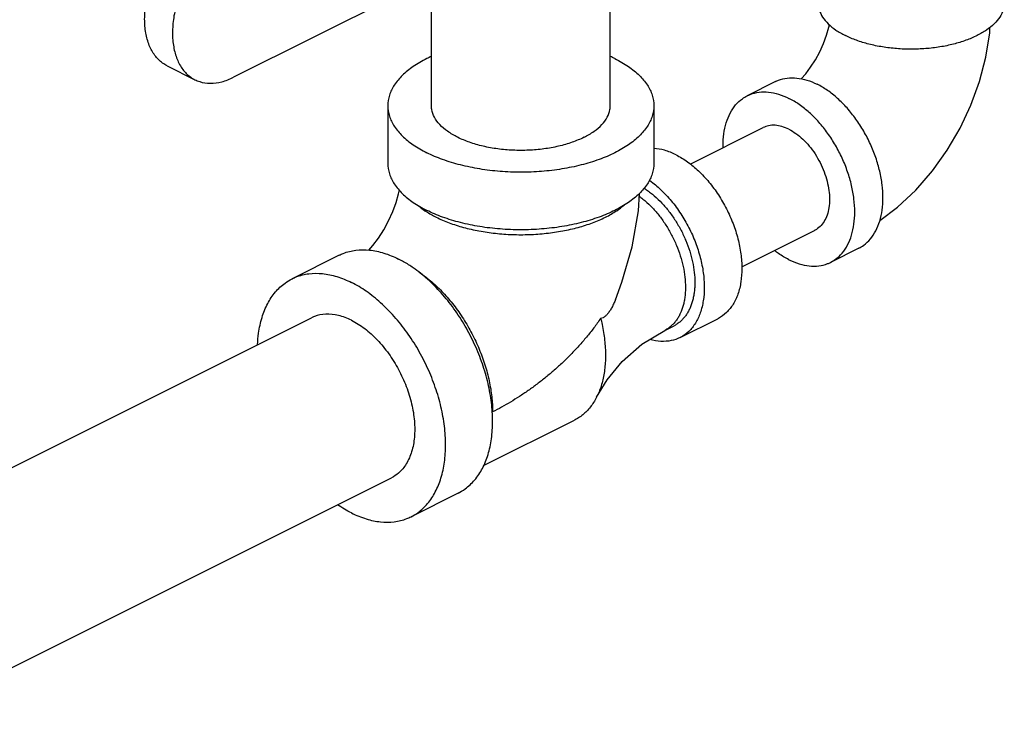
# Model space of a CAD drawing. Units: inches. Extents: x -58 to 88, y -40 to 75.
# Drawn here: x -7 to -3, y 44 to 47 of the extents above; entities that cross this region are included whole.
import ezdxf

# ---------------------------------------------------------------- set-up
doc = ezdxf.new("R2010")
doc.units = ezdxf.units.IN
doc.header["$LTSCALE"] = 1.87
doc.header["$MEASUREMENT"] = 0
doc.layers.get('0').update_dxf_attribs({"linetype": 'CONTINUOUS'})

msp = doc.modelspace()

# ---------------------------------------------------------------- linework, layer by layer
at = {"color": 7, "linetype": 'Continuous'}
for p, q in [((-4.5677, 46.9969), (-4.5677, 48.1408)), ((-5.0276, 47.785), (-6.337, 47.1303)), ((-5.4077, 46.9969), (-5.4077, 47.595)), ((-6.6495, 47.1842), (-6.5187, 47.1188)), ((-3.7912, 47.1099), (-3.9238, 47.0437)), ((-5.6127, 46.9969), (-5.6127, 46.7262)), ((-4.3627, 46.9969), (-4.3627, 46.7262)), ((-4.1916, 46.7225), (-3.8489, 46.8938)), ((-3.9496, 46.2397), (-3.6074, 46.4108)), ((-3.3999, 46.3273), (-3.5325, 46.261)), ((-5.8417, 46.2943), (-6.0627, 46.1838)), ((-8.1927, 44.8897), (-5.971, 46.0005)), ((-4.2396, 45.9075), (-4.0628, 45.9959)), ((-4.3117, 45.9413), (-4.2676, 45.9634)), ((-5.163, 45.306), (-4.7361, 45.5195)), ((-7.818, 44.1378), (-5.5954, 45.2492)), ((-5.2827, 45.1763), (-5.5037, 45.0658))]:
    msp.add_line(p, q, dxfattribs=at)
for points in [[(-3.6703, 47.1225), (-3.6493, 47.1464), (-3.626, 47.1774), (-3.6036, 47.2123), (-3.5832, 47.25), (-3.5654, 47.2891), (-3.5511, 47.328), (-3.5405, 47.3653), (-3.538, 47.3771)], [(-3.3008, 46.4568), (-3.2173, 46.5197), (-3.1315, 46.6005), (-3.0537, 46.6904), (-2.9845, 46.7878), (-2.9243, 46.8912), (-2.8737, 46.9993), (-2.8332, 47.1109), (-2.8033, 47.2249), (-2.7849, 47.3397), (-2.7835, 47.3655)], [(-5.7016, 46.3183), (-5.6824, 46.3403), (-5.6569, 46.3744), (-5.6319, 46.4134), (-5.6091, 46.4557), (-5.5893, 46.4995), (-5.5736, 46.5426), (-5.5622, 46.5831), (-5.5585, 46.6012)], [(-4.5434, 46.0852), (-4.5129, 46.1672), (-4.4651, 46.334), (-4.4353, 46.5034), (-4.4304, 46.5848)], [(-4.6317, 45.6272), (-4.5826, 45.7088), (-4.5111, 45.7954), (-4.4187, 45.876), (-4.3117, 45.9413)]]:
    msp.add_lwpolyline(points, dxfattribs=at)
for points, start_tangent, end_tangent in [([(-6.6495, 47.1842), (-6.6709, 47.1972), (-6.7067, 47.2326), (-6.7332, 47.2801), (-6.7496, 47.338), (-6.7551, 47.4039), (-6.7496, 47.4753), (-6.7332, 47.5496), (-6.7067, 47.6236), (-6.6709, 47.6948), (-6.6274, 47.7603), (-6.5778, 47.8176), (-6.5239, 47.8646), (-6.4679, 47.8994)], (-3.577643, 1.788985), (3.577709, 1.788854)), ([(-6.337, 47.834), (-6.3931, 47.7992), (-6.447, 47.7522), (-6.4966, 47.6949), (-6.5401, 47.6294), (-6.5759, 47.5582), (-6.6024, 47.4842), (-6.6188, 47.4099), (-6.6243, 47.3385), (-6.6188, 47.2726), (-6.6024, 47.2147), (-6.5759, 47.1672), (-6.5401, 47.1318), (-6.5187, 47.1188)], (-3.577709, -1.788854), (3.577643, -1.788985)), ([(-3.5911, 47.4809), (-3.5857, 47.4466), (-3.5697, 47.4133), (-3.5434, 47.3816), (-3.5076, 47.3523), (-3.463, 47.3262)], (0.000003, -4), (3.577709, -1.788854)), ([(-2.7161, 47.4809), (-2.7215, 47.4466), (-2.7375, 47.4133), (-2.7638, 47.3816), (-2.7997, 47.3523), (-2.8443, 47.3262), (-2.8965, 47.3039), (-2.955, 47.286), (-3.0184, 47.2728), (-3.0852, 47.2648), (-3.1536, 47.2621), (-3.2221, 47.2648), (-3.2888, 47.2728), (-3.3523, 47.286), (-3.4108, 47.3039), (-3.4368, 47.3141)], (0.000003, -4), (-3.68211, 1.562712)), ([(-3.4368, 47.3141), (-3.463, 47.3262)], (-3.68211, 1.562712), (-3.577709, 1.788854)), ([(-5.4081, 47.2281), (-5.4296, 47.2178), (-5.4933, 47.1805), (-5.5446, 47.1387), (-5.5821, 47.0934), (-5.605, 47.0457), (-5.6127, 46.9969)], (-3.641314, -1.655545), (0.000003, -4)), ([(-4.5457, 47.2178), (-4.5673, 47.2281)], (-3.577709, 1.788854), (-3.641335, 1.655501)), ([(-4.5457, 47.2178), (-4.4821, 47.1805), (-4.4308, 47.1387), (-4.3933, 47.0934), (-4.3704, 47.0457), (-4.3627, 46.9969)], (3.577709, -1.788854), (0.000003, -4)), ([(-6.5187, 47.1188), (-6.4966, 47.1098), (-6.447, 47.1021), (-6.3931, 47.1091), (-6.337, 47.1303)], (3.577643, -1.788985), (3.577709, 1.788854)), ([(-3.7912, 47.1099), (-3.7774, 47.1161), (-3.736, 47.1264), (-3.6912, 47.1268), (-3.644, 47.117), (-3.5956, 47.0975)], (3.577258, 1.789756), (3.577709, -1.788854)), ([(-3.3999, 46.3273), (-3.3768, 46.3413), (-3.3453, 46.3708), (-3.3199, 46.4088), (-3.3014, 46.4544), (-3.29, 46.5066), (-3.2862, 46.564), (-3.29, 46.6251), (-3.3014, 46.6886), (-3.3199, 46.7528), (-3.3453, 46.8162), (-3.3768, 46.8772), (-3.4137, 46.9342), (-3.4551, 46.986), (-3.5, 47.0312), (-3.5472, 47.0687), (-3.5956, 47.0975)], (3.577258, 1.789756), (-3.577709, 1.788854)), ([(-3.9238, 47.0437), (-3.91, 47.0498), (-3.8686, 47.0602), (-3.8238, 47.0605), (-3.7765, 47.0508), (-3.7282, 47.0312)], (3.577258, 1.789756), (3.577709, -1.788854)), ([(-4.0375, 46.7997), (-4.0375, 46.807), (-4.0337, 46.8644), (-4.0224, 46.9165), (-4.0038, 46.9622), (-3.9784, 47.0002), (-3.9469, 47.0296), (-3.9238, 47.0437)], (-0.061728, 3.999524), (3.577258, 1.789756)), ([(-3.5325, 46.261), (-3.5094, 46.2751), (-3.4779, 46.3045), (-3.4525, 46.3425), (-3.4339, 46.3881), (-3.4226, 46.4403), (-3.4188, 46.4977), (-3.4226, 46.5588), (-3.4339, 46.6223), (-3.4525, 46.6865), (-3.4779, 46.7499), (-3.5094, 46.8109), (-3.5463, 46.8679), (-3.5877, 46.9197), (-3.6326, 46.9649), (-3.6798, 47.0024), (-3.7282, 47.0312)], (3.577258, 1.789756), (-3.577709, 1.788854)), ([(-5.6127, 46.9969), (-5.605, 46.948), (-5.5821, 46.9003), (-5.5446, 46.855), (-5.4933, 46.8132), (-5.4296, 46.7759)], (0.000003, -4), (3.577709, -1.788854)), ([(-4.3627, 46.9969), (-4.3704, 46.948), (-4.3933, 46.9003), (-4.4308, 46.855), (-4.4821, 46.8132), (-4.5457, 46.7759), (-4.6203, 46.744), (-4.7039, 46.7184), (-4.7946, 46.6996), (-4.8899, 46.6882), (-4.9877, 46.6844), (-5.0855, 46.6882), (-5.1808, 46.6996), (-5.2714, 46.7184), (-5.3551, 46.744), (-5.4296, 46.7759)], (0.000003, -4), (-3.577709, 1.788854)), ([(-4.6907, 46.8484), (-4.7468, 46.8248), (-4.8102, 46.8065), (-4.879, 46.794), (-4.9511, 46.7876), (-5.0243, 46.7876), (-5.0964, 46.794), (-5.1652, 46.8065), (-5.2286, 46.8248), (-5.2847, 46.8484), (-5.3317, 46.8764), (-5.3683, 46.9081), (-5.3934, 46.9425), (-5.4061, 46.9785), (-5.4077, 46.9969)], (-3.577709, -1.788854), (0.000002, 4)), ([(-4.6907, 46.8484), (-4.6436, 46.8764), (-4.607, 46.9081), (-4.582, 46.9425), (-4.5693, 46.9785), (-4.5677, 46.9969)], (3.577709, 1.788854), (0.000002, 4)), ([(-3.7282, 46.8862), (-3.7613, 46.8992), (-3.7935, 46.9047), (-3.8236, 46.9026), (-3.8489, 46.8938)], (-3.577709, 1.788854), (-3.578254, -1.787763)), ([(-3.7282, 46.8862), (-3.695, 46.866), (-3.6629, 46.8394), (-3.6327, 46.8071), (-3.6054, 46.7701), (-3.5819, 46.7295), (-3.5628, 46.6866), (-3.5487, 46.6426), (-3.5401, 46.5989), (-3.5372, 46.5569), (-3.5401, 46.5177), (-3.5487, 46.4827), (-3.5628, 46.4528), (-3.5819, 46.4289), (-3.6054, 46.4119), (-3.6074, 46.4108)], (3.577709, -1.788854), (-3.578254, -1.787763)), ([(-4.2585, 46.7661), (-4.3122, 46.7872), (-4.3627, 46.796)], (-3.577709, 1.788854), (-3.992421, 0.246115)), ([(-5.6127, 46.7262), (-5.605, 46.6773), (-5.5821, 46.6296), (-5.5446, 46.5843), (-5.4933, 46.5425), (-5.4296, 46.5052)], (0.000003, -4), (3.577709, -1.788854)), ([(-4.3627, 46.7262), (-4.3704, 46.6773), (-4.3933, 46.6296), (-4.4308, 46.5843), (-4.4821, 46.5425), (-4.5457, 46.5052), (-4.6203, 46.4734), (-4.7039, 46.4478), (-4.7946, 46.429), (-4.8899, 46.4176), (-4.9877, 46.4137), (-5.0855, 46.4176), (-5.1808, 46.429), (-5.2714, 46.4478), (-5.3551, 46.4734), (-5.4296, 46.5052)], (0.000003, -4), (-3.577709, 1.788854)), ([(-4.2585, 46.7661), (-4.2048, 46.7334), (-4.1527, 46.6903), (-4.1038, 46.638), (-4.0596, 46.578), (-4.0215, 46.5122), (-3.9906, 46.4427), (-3.9678, 46.3714), (-3.9538, 46.3006), (-3.9491, 46.2325), (-3.9538, 46.1691), (-3.9678, 46.1122), (-3.9906, 46.0638), (-4.0215, 46.0251), (-4.0596, 45.9975), (-4.0628, 45.9959)], (3.577709, -1.788854), (-3.578254, -1.787763)), ([(-4.3847, 46.6473), (-4.3815, 46.6451), (-4.3295, 46.6019), (-4.2806, 46.5496), (-4.2364, 46.4896), (-4.1983, 46.4238), (-4.1673, 46.3543), (-4.1446, 46.283), (-4.1306, 46.2122), (-4.1259, 46.1441), (-4.1306, 46.0807), (-4.1446, 46.0238), (-4.1673, 45.9754), (-4.1983, 45.9368), (-4.2364, 45.9091), (-4.2396, 45.9075)], (3.272711, -2.299861), (-3.578254, -1.787763)), ([(-4.4101, 46.6095), (-4.3975, 46.6014), (-4.3789, 46.5879), (-4.3606, 46.573), (-4.3251, 46.5391), (-4.2919, 46.5003), (-4.2616, 46.4574), (-4.2349, 46.4113), (-4.2122, 46.3628), (-4.1941, 46.3131), (-4.1808, 46.2631), (-4.1728, 46.2138), (-4.1701, 46.1662), (-4.1708, 46.1434), (-4.1728, 46.1213), (-4.1762, 46.1002), (-4.1808, 46.0801), (-4.1941, 46.0433), (-4.2025, 46.0268), (-4.2122, 46.0117), (-4.223, 45.998), (-4.2349, 45.9859), (-4.2478, 45.9754), (-4.2616, 45.9665), (-4.2676, 45.9634)], (3.404692, -2.099541), (-3.577735, -1.788801)), ([(-4.4312, 46.5719), (-4.4231, 46.5658), (-4.4047, 46.5509), (-4.3693, 46.517), (-4.3361, 46.4782), (-4.3058, 46.4353), (-4.2791, 46.3892), (-4.2564, 46.3407), (-4.2383, 46.291), (-4.225, 46.241), (-4.217, 46.1917), (-4.2143, 46.1441), (-4.215, 46.1213), (-4.217, 46.0992), (-4.2204, 46.0781), (-4.225, 46.058), (-4.2383, 46.0212), (-4.2467, 46.0047), (-4.2564, 45.9896), (-4.2672, 45.9759), (-4.2791, 45.9638), (-4.292, 45.9533), (-4.3058, 45.9444), (-4.3117, 45.9413)], (3.23581, -2.351496), (-3.577735, -1.788801)), ([(-5.4727, 46.5297), (-5.438, 46.5035), (-5.4327, 46.5)], (3.045288, -2.593496), (3.358891, -2.172062)), ([(-5.4327, 46.5), (-5.3854, 46.4732)], (3.358891, -2.172062), (3.577709, -1.788854)), ([(-5.3854, 46.4732), (-5.3248, 46.4469), (-5.2573, 46.4252), (-5.1843, 46.4086), (-5.1073, 46.3973), (-5.0278, 46.3916), (-4.9476, 46.3916), (-4.8681, 46.3973), (-4.7911, 46.4086), (-4.7181, 46.4252), (-4.6506, 46.4469), (-4.5899, 46.4732), (-4.5374, 46.5035), (-4.5027, 46.5297)], (3.577709, -1.788854), (3.045323, 2.593455)), ([(-5.8417, 46.2943), (-5.822, 46.3031), (-5.7629, 46.3179), (-5.6988, 46.3184), (-5.6313, 46.3045), (-5.5622, 46.2766)], (3.577258, 1.789756), (3.577709, -1.788854)), ([(-3.7282, 46.2735), (-3.7765, 46.3023), (-3.7956, 46.3163)], (-3.577709, 1.788854), (-3.163814, 2.447505)), ([(-5.5149, 46.2498), (-5.5622, 46.2766)], (-3.381216, 2.137143), (-3.577709, 1.788854)), ([(-3.7282, 46.2735), (-3.6798, 46.2539), (-3.6326, 46.2442), (-3.5877, 46.2445), (-3.5463, 46.2549), (-3.5325, 46.261)], (3.577709, -1.788854), (3.577258, 1.789756)), ([(-5.1217, 45.5584), (-5.1257, 45.6017), (-5.1419, 45.6924), (-5.1684, 45.7842), (-5.2047, 45.8747), (-5.2497, 45.9618), (-5.3024, 46.0433), (-5.3616, 46.1173), (-5.4256, 46.1818), (-5.4931, 46.2353), (-5.5149, 46.2498)], (-0.253814, 3.991939), (-3.381216, 2.137143)), ([(-6.2245, 45.8744), (-6.2197, 45.9277), (-6.2035, 46.0022), (-6.177, 46.0674), (-6.1407, 46.1217), (-6.0957, 46.1638), (-6.0627, 46.1838)], (0.178448, 3.996018), (3.577258, 1.789756)), ([(-6.0627, 46.1838), (-6.043, 46.1926), (-5.9838, 46.2074), (-5.9198, 46.2079), (-5.8523, 46.194), (-5.7832, 46.1661)], (3.577258, 1.789756), (3.577709, -1.788854)), ([(-5.4665, 46.2147), (-5.4614, 46.2113), (-5.406, 46.1688), (-5.3528, 46.1179), (-5.303, 46.0597), (-5.2575, 45.9953), (-5.2174, 45.9261), (-5.1834, 45.8535), (-5.1562, 45.7789), (-5.1364, 45.7038), (-5.1243, 45.6299), (-5.1203, 45.5585)], (3.338284, -2.203601), (-0.000026, -4)), ([(-5.5037, 45.0658), (-5.4707, 45.0858), (-5.4256, 45.1279), (-5.3894, 45.1822), (-5.3629, 45.2474), (-5.3467, 45.3219), (-5.3412, 45.4039), (-5.3467, 45.4912), (-5.3629, 45.5819), (-5.3894, 45.6737), (-5.4256, 45.7642), (-5.4707, 45.8513), (-5.5234, 45.9328), (-5.5825, 46.0068), (-5.6466, 46.0713), (-5.714, 46.1249), (-5.7832, 46.1661)], (3.577258, 1.789756), (-3.577709, 1.788854)), ([(-4.5434, 46.0852), (-4.5502, 46.0691), (-4.5599, 46.0494), (-4.5696, 46.0329), (-4.5798, 46.0191), (-4.5905, 46.0082), (-4.6016, 46.0009), (-4.6127, 45.9975)], (-1.484797, -3.714213), (-3.959362, -0.568732)), ([(-5.7832, 45.9886), (-5.8449, 46.0115), (-5.904, 46.0175), (-5.9577, 46.0064), (-5.971, 46.0005)], (-3.577709, 1.788854), (-3.575974, -1.79232)), ([(-5.7832, 45.9886), (-5.7214, 45.9497), (-5.6624, 45.8967), (-5.6086, 45.8318), (-5.5625, 45.7579), (-5.526, 45.6781), (-5.5007, 45.596), (-5.4878, 45.5152), (-5.4878, 45.4391), (-5.5007, 45.3712), (-5.526, 45.3144), (-5.5625, 45.2711), (-5.5954, 45.2492)], (3.577709, -1.788854), (-3.575974, -1.79232)), ([(-4.6127, 45.9975), (-4.6448, 45.9528), (-4.679, 45.9098), (-4.7149, 45.8683), (-4.7522, 45.8286), (-4.7908, 45.7907), (-4.8303, 45.7548), (-4.8706, 45.7208), (-4.9115, 45.6887), (-4.9528, 45.6587), (-4.9945, 45.6307), (-5.0363, 45.6046), (-5.0782, 45.5806), (-5.1203, 45.5585)], (-2.262161, -3.298883), (-3.577293, -1.789687)), ([(-4.6127, 45.9975), (-4.6061, 45.969), (-4.599, 45.9318), (-4.594, 45.895), (-4.591, 45.859), (-4.5899, 45.8237), (-4.591, 45.7895), (-4.594, 45.7564), (-4.599, 45.7247), (-4.6061, 45.6945), (-4.615, 45.666), (-4.6259, 45.6393), (-4.6317, 45.6272)], (0.978437, -3.878487), (-1.820725, -3.561595)), ([(-4.2396, 45.9075), (-4.2806, 45.8933), (-4.3295, 45.8898), (-4.3814, 45.8988)], (-3.578254, -1.787763), (-3.848483, 1.090494)), ([(-4.6317, 45.6272), (-4.6386, 45.6146), (-4.6531, 45.5919), (-4.6693, 45.5714), (-4.6871, 45.5533), (-4.7064, 45.5375), (-4.7272, 45.5242), (-4.7361, 45.5195)], (-1.820725, -3.561595), (-3.577799, -1.788674)), ([(-5.2827, 45.1763), (-5.2497, 45.1963), (-5.2047, 45.2384), (-5.1684, 45.2927), (-5.1419, 45.3579), (-5.1257, 45.4324), (-5.1203, 45.5143), (-5.1217, 45.5584)], (3.577258, 1.789756), (-0.253814, 3.991939)), ([(-5.7832, 45.0836), (-5.8487, 45.1223)], (-3.577709, 1.788854), (-3.302038, 2.257553)), ([(-5.7832, 45.0836), (-5.714, 45.0557), (-5.6466, 45.0418), (-5.5825, 45.0422), (-5.5234, 45.057), (-5.5037, 45.0658)], (3.577709, -1.788854), (3.577258, 1.789756))]:
    msp.add_spline(points, degree=3, dxfattribs=dict(at, start_tangent=start_tangent, end_tangent=end_tangent))

doc.saveas('drawing.dxf')
